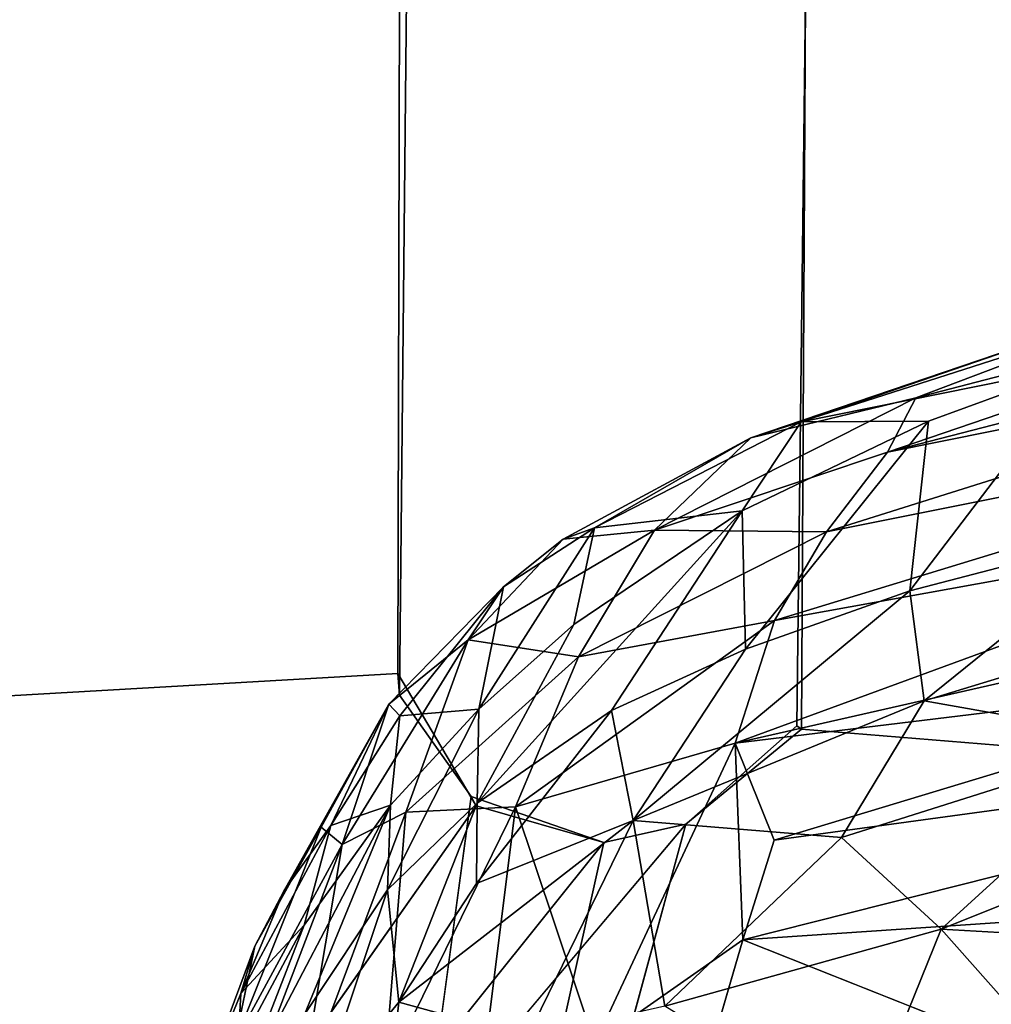
# Model space of a CAD drawing. Units: inches. Extents: x -18.4 to 18.8, y -48.7 to 48.7.
# Drawn here: x -5.2 to -2.4, y -40.2 to -37.5 of the extents above; entities that cross this region are included whole.
import ezdxf

# ---------------------------------------------------------------- set-up
doc = ezdxf.new("R2010")
doc.units = ezdxf.units.IN
doc.header["$MEASUREMENT"] = 0
for name, color, linetype in [('SEAT-FRAME', 5, 'Continuous'), ('SEAT-INSIDEFABRIC', 5, 'Continuous'), ('SEAT-SEAT', 5, 'Continuous')]:
    doc.layers.add(name, color=color, linetype=linetype)

msp = doc.modelspace()

# ---------------------------------------------------------------- linework, layer by layer
at = {"layer": 'SEAT-FRAME'}
for points, invisible_edges in [([(-4.0762, -36.1486, 9.2418), (-6.5159, -36.2159, 9.2243), (-6.5183, -39.4108, 9.2418)], 13), ([(-4.0762, -36.1486, 9.2418), (-6.5183, -39.4108, 9.2418), (-4.1084, -39.3512, 9.2463)], 3), ([(-4.1045, -36.1595, 9.1885), (-6.5082, -39.4268, 9.1884), (-6.5159, -36.2159, 9.2243)], 13), ([(-4.1045, -36.1595, 9.1885), (-4.1133, -39.2903, 9.1877), (-6.5082, -39.4268, 9.1884)], 12), ([(-4.1084, -39.3512, 9.2463), (-4.1133, -39.2903, 9.1877), (-4.1045, -36.1595, 9.1885)], 12), ([(-4.1045, -36.1595, 9.1885), (-4.0762, -36.1486, 9.2418), (-4.1084, -39.3512, 9.2463)], 12), ([(-0.57, -39.2904, 9.1879), (-2.9634, -36.2303, 9.1897), (-0.5611, -36.1595, 9.1886)], 3), ([(-0.5651, -39.3511, 9.2465), (-0.5328, -36.1487, 9.2415), (-2.9547, -36.2358, 9.248)], 14), ([(-0.5651, -39.3511, 9.2465), (-2.9547, -36.2358, 9.248), (-2.9932, -39.4374, 9.2411)], 13), ([(-2.9547, -36.2358, 9.248), (-2.9797, -39.4463, 9.1887), (-2.9932, -39.4374, 9.2411)], 1), ([(-0.57, -39.2904, 9.1879), (-2.9797, -39.4463, 9.1887), (-2.9634, -36.2303, 9.1897)], 13), ([(-2.9547, -36.2358, 9.248), (-2.9634, -36.2303, 9.1897), (-2.9797, -39.4463, 9.1887)], 12), ([(-6.5082, -39.4268, 9.1884), (-4.1133, -39.2903, 9.1877), (-7.0795, -44.1908, 9.1884)], 14), ([(-4.1133, -39.2903, 9.1877), (-3.8927, -39.6615, 9.1857), (-7.0795, -44.1908, 9.1884)], 12), ([(-4.1133, -39.2903, 9.1877), (-4.1084, -39.3512, 9.2463), (-3.8927, -39.6615, 9.1857)], 2), ([(-2.9797, -39.4463, 9.1887), (-0.57, -39.2904, 9.1879), (-0.3494, -39.6615, 9.1862)], 1), ([(-6.5183, -39.4108, 9.2418), (-4.5228, -44.1908, 9.2476), (-4.1084, -39.3512, 9.2463)], 15), ([(-4.1084, -39.3512, 9.2463), (-4.5228, -44.1908, 9.2476), (-3.9068, -39.6352, 9.247)], 1), ([(-3.9068, -39.6352, 9.247), (-3.8927, -39.6615, 9.1857), (-4.1084, -39.3512, 9.2463)], 2), ([(-0.5651, -39.3511, 9.2465), (-2.9932, -39.4374, 9.2411), (0.0086, -44.1908, 9.2477)], 15), ([(-4.5228, -44.1908, 9.2476), (-6.5183, -39.4108, 9.2418), (-6.8479, -39.7133, 9.2196)], 1), ([(2.5335, -44.1908, 9.1887), (-7.0795, -44.1908, 9.1884), (-2.9797, -39.4463, 9.1887)], 14), ([(-2.9797, -39.4463, 9.1887), (-7.0795, -44.1908, 9.1884), (-3.3046, -39.7133, 9.2197)], 1), ([(0.0086, -44.1908, 9.2477), (-2.9932, -39.4374, 9.2411), (-4.5228, -44.1908, 9.2476)], 15), ([(-2.9932, -39.4374, 9.2411), (-3.3046, -39.7133, 9.2197), (-4.5228, -44.1908, 9.2476)], 12), ([(-0.3494, -39.6615, 9.1862), (2.5335, -44.1908, 9.1887), (-2.9797, -39.4463, 9.1887)], 2), ([(-4.5228, -44.1908, 9.2476), (-6.8479, -39.7133, 9.2196), (-7.078, -39.7641, 9.218)], 12), ([(-9.0542, -44.1908, 9.2475), (-4.5228, -44.1908, 9.2476), (-7.078, -39.7641, 9.218)], 15)]:
    msp.add_3dface(points, dxfattribs=dict(at, invisible_edges=invisible_edges))
for points in [[(-3.3046, -39.7133, 9.2197), (-2.9932, -39.4374, 9.2411), (-2.9797, -39.4463, 9.1887)], [(-4.5228, -44.1908, 9.2476), (-3.5347, -39.7641, 9.2181), (-3.9068, -39.6352, 9.247)], [(-3.8927, -39.6615, 9.1857), (-3.9068, -39.6352, 9.247), (-3.5347, -39.7641, 9.2181)], [(-7.0795, -44.1908, 9.1884), (-3.8927, -39.6615, 9.1857), (-3.5347, -39.7641, 9.2181)], [(-3.3046, -39.7133, 9.2197), (-7.0795, -44.1908, 9.1884), (-3.5347, -39.7641, 9.2181)], [(-3.3046, -39.7133, 9.2197), (-3.5347, -39.7641, 9.2181), (-4.5228, -44.1908, 9.2476)]]:
    msp.add_3dface(points, dxfattribs=at)
at = {"layer": 'SEAT-INSIDEFABRIC'}
for points in [[(-1.1244, -38.1178, 19.419), (-2.739, -38.6692, 18.6819), (-0.5731, -38.1102, 18.7784)], [(-2.739, -38.6692, 18.6819), (-1.2418, -38.3678, 18.3803), (-0.5731, -38.1102, 18.7784)], [(-2.6597, -38.5167, 19.4471), (-2.739, -38.6692, 18.6819), (-1.1244, -38.1178, 19.419)], [(-2.0237, -38.2756, 20.1487), (-2.6597, -38.5167, 19.4471), (-1.1244, -38.1178, 19.419)], [(-2.1857, -38.3109, 21.2366), (-3.122, -38.6284, 20.1997), (-2.0237, -38.2756, 20.1487)], [(-3.122, -38.6284, 20.1997), (-2.6597, -38.5167, 19.4471), (-2.0237, -38.2756, 20.1487)], [(-2.9809, -38.5843, 21.2535), (-3.122, -38.6284, 20.1997), (-2.1857, -38.3109, 21.2366)], [(-2.1933, -38.4247, 23.2874), (-2.9809, -38.5843, 21.2535), (-2.1857, -38.3109, 21.2366)], [(-1.2418, -38.3678, 18.3803), (-2.9104, -38.8927, 18.0779), (-0.9715, -38.5055, 17.8374)], [(-2.739, -38.6692, 18.6819), (-2.9104, -38.8927, 18.0779), (-1.2418, -38.3678, 18.3803)], [(-2.6235, -38.5819, 23.2672), (-2.9809, -38.5843, 21.2535), (-2.1933, -38.4247, 23.2874)], [(-2.1933, -38.4247, 23.2874), (-2.0518, -38.8955, 25.5045), (-2.6757, -39.0581, 25.2168)], [(-2.1933, -38.4247, 23.2874), (-2.6757, -39.0581, 25.2168), (-2.6235, -38.5819, 23.2672)], [(-3.3931, -38.8883, 18.8055), (-2.739, -38.6692, 18.6819), (-2.6597, -38.5167, 19.4471)], [(-3.122, -38.6284, 20.1997), (-3.3931, -38.8883, 18.8055), (-2.6597, -38.5167, 19.4471)], [(-2.9104, -38.8927, 18.0779), (-3.0557, -39.141, 17.5839), (-0.9715, -38.5055, 17.8374)], [(-3.0557, -39.141, 17.5839), (-1.4246, -38.8467, 17.3972), (-0.9715, -38.5055, 17.8374)], [(-3.1465, -38.8339, 23.244), (-3.5606, -38.8816, 21.089), (-2.9809, -38.5843, 21.2535)], [(-3.5606, -38.8816, 21.089), (-3.122, -38.6284, 20.1997), (-2.9809, -38.5843, 21.2535)], [(-2.6235, -38.5819, 23.2672), (-3.1369, -39.2221, 24.9906), (-3.1465, -38.8339, 23.244)], [(-3.1465, -38.8339, 23.244), (-2.9809, -38.5843, 21.2535), (-2.6235, -38.5819, 23.2672)], [(-2.6235, -38.5819, 23.2672), (-2.6757, -39.0581, 25.2168), (-3.1369, -39.2221, 24.9906)], [(-3.6494, -38.9135, 19.9666), (-3.3931, -38.8883, 18.8055), (-3.122, -38.6284, 20.1997)], [(-3.5606, -38.8816, 21.089), (-3.6494, -38.9135, 19.9666), (-3.122, -38.6284, 20.1997)], [(-3.3931, -38.8883, 18.8055), (-2.9104, -38.8927, 18.0779), (-2.739, -38.6692, 18.6819)], [(-3.1465, -38.8339, 23.244), (-3.5129, -39.3944, 24.7707), (-3.8899, -39.6544, 24.6374)], [(-3.1465, -38.8339, 23.244), (-3.8899, -39.6544, 24.6374), (-3.6187, -39.1523, 23.2095)], [(-3.6187, -39.1523, 23.2095), (-3.5606, -38.8816, 21.089), (-3.1465, -38.8339, 23.244)], [(-3.1465, -38.8339, 23.244), (-3.1369, -39.2221, 24.9906), (-3.5129, -39.3944, 24.7707)], [(-1.4246, -38.8467, 17.3972), (-3.1662, -39.4854, 17.0533), (-0.8283, -38.9542, 17.054)], [(-3.0557, -39.141, 17.5839), (-3.1662, -39.4854, 17.0533), (-1.4246, -38.8467, 17.3972)], [(-3.8859, -39.3905, 23.1791), (-3.816, -39.047, 20.5746), (-3.5606, -38.8816, 21.089)], [(-3.6187, -39.1523, 23.2095), (-3.8859, -39.3905, 23.1791), (-3.5606, -38.8816, 21.089)], [(-3.5606, -38.8816, 21.089), (-3.816, -39.047, 20.5746), (-3.6494, -38.9135, 19.9666)], [(-3.9153, -39.1958, 18.8334), (-3.6059, -39.243, 17.9232), (-3.3931, -38.8883, 18.8055)], [(-3.6494, -38.9135, 19.9666), (-3.9153, -39.1958, 18.8334), (-3.3931, -38.8883, 18.8055)], [(-3.3931, -38.8883, 18.8055), (-3.6059, -39.243, 17.9232), (-2.9104, -38.8927, 18.0779)], [(-3.6059, -39.243, 17.9232), (-3.0557, -39.141, 17.5839), (-2.9104, -38.8927, 18.0779)], [(-2.0518, -38.8955, 25.5045), (-2.636, -39.3667, 26.2808), (-2.6757, -39.0581, 25.2168)], [(-2.0518, -38.8955, 25.5045), (-1.5776, -39.0445, 26.4783), (-2.636, -39.3667, 26.2808)], [(-3.816, -39.047, 20.5746), (-3.9153, -39.1958, 18.8334), (-3.6494, -38.9135, 19.9666)], [(-3.1662, -39.4854, 17.0533), (-1.4797, -39.2811, 16.8431), (-0.8283, -38.9542, 17.054)], [(-4.1077, -39.4094, 21.0675), (-4.1382, -39.3765, 19.227), (-3.816, -39.047, 20.5746)], [(-3.816, -39.047, 20.5746), (-4.1382, -39.3765, 19.227), (-3.9153, -39.1958, 18.8334)], [(-3.8859, -39.3905, 23.1791), (-4.1077, -39.4094, 21.0675), (-3.816, -39.047, 20.5746)], [(-1.5776, -39.0445, 26.4783), (-2.0077, -39.4781, 27.1894), (-2.636, -39.3667, 26.2808)], [(-2.6757, -39.0581, 25.2168), (-2.636, -39.3667, 26.2808), (-3.4524, -39.7032, 25.9687)], [(-2.6757, -39.0581, 25.2168), (-3.4524, -39.7032, 25.9687), (-3.1369, -39.2221, 24.9906)], [(-3.6187, -39.1523, 23.2095), (-3.8899, -39.6544, 24.6374), (-3.8859, -39.3905, 23.1791)], [(-3.7831, -39.6642, 17.2385), (-3.1662, -39.4854, 17.0533), (-3.0557, -39.141, 17.5839)], [(-3.6059, -39.243, 17.9232), (-3.7831, -39.6642, 17.2385), (-3.0557, -39.141, 17.5839)], [(-4.1382, -39.3765, 19.227), (-4.2695, -39.77, 17.9185), (-3.9153, -39.1958, 18.8334)], [(-3.9153, -39.1958, 18.8334), (-4.2695, -39.77, 17.9185), (-4.0908, -39.6798, 17.6695)], [(-3.9153, -39.1958, 18.8334), (-4.0908, -39.6798, 17.6695), (-3.6059, -39.243, 17.9232)], [(-3.1369, -39.2221, 24.9906), (-3.4524, -39.7032, 25.9687), (-3.5129, -39.3944, 24.7707)], [(-4.0908, -39.6798, 17.6695), (-3.7831, -39.6642, 17.2385), (-3.6059, -39.243, 17.9232)], [(-3.1662, -39.4854, 17.0533), (-3.0568, -39.7582, 16.6919), (-1.4797, -39.2811, 16.8431)], [(-1.4797, -39.2811, 16.8431), (-3.0568, -39.7582, 16.6919), (-0.8356, -39.4544, 16.5561)], [(-4.4322, -39.899, 21.0834), (-4.5138, -40.0551, 20.2644), (-4.1382, -39.3765, 19.227)], [(-4.5138, -40.0551, 20.2644), (-4.3276, -39.7213, 18.4985), (-4.1382, -39.3765, 19.227)], [(-4.3006, -39.7166, 21.63), (-4.4322, -39.899, 21.0834), (-4.1382, -39.3765, 19.227)], [(-4.1382, -39.3765, 19.227), (-4.3276, -39.7213, 18.4985), (-4.2695, -39.77, 17.9185)], [(-4.3006, -39.7166, 21.63), (-4.1382, -39.3765, 19.227), (-4.1077, -39.4094, 21.0675)], [(-2.636, -39.3667, 26.2808), (-2.8677, -39.7502, 26.9146), (-3.4524, -39.7032, 25.9687)], [(-2.636, -39.3667, 26.2808), (-2.0077, -39.4781, 27.1894), (-2.8677, -39.7502, 26.9146)], [(-3.8859, -39.3905, 23.1791), (-4.1416, -39.897, 24.5649), (-4.1339, -39.6598, 23.1746)], [(-3.8899, -39.6544, 24.6374), (-4.1416, -39.897, 24.5649), (-3.8859, -39.3905, 23.1791)], [(-4.1339, -39.6598, 23.1746), (-4.1077, -39.4094, 21.0675), (-3.8859, -39.3905, 23.1791)], [(-3.5129, -39.3944, 24.7707), (-3.8917, -39.88, 25.4785), (-3.8899, -39.6544, 24.6374)], [(-3.5129, -39.3944, 24.7707), (-3.4524, -39.7032, 25.9687), (-3.8917, -39.88, 25.4785)], [(-4.1339, -39.6598, 23.1746), (-4.3006, -39.7166, 21.63), (-4.1077, -39.4094, 21.0675)], [(-0.8356, -39.4544, 16.5561), (-3.1452, -40.0375, 16.4403), (-1.1176, -39.9008, 16.2774)], [(-3.0568, -39.7582, 16.6919), (-3.1452, -40.0375, 16.4403), (-0.8356, -39.4544, 16.5561)], [(-3.7831, -39.6642, 17.2385), (-3.5597, -40.3289, 16.2925), (-3.1662, -39.4854, 17.0533)], [(-3.1662, -39.4854, 17.0533), (-3.5597, -40.3289, 16.2925), (-3.1452, -40.0375, 16.4403)], [(-3.1662, -39.4854, 17.0533), (-3.1452, -40.0375, 16.4403), (-3.0568, -39.7582, 16.6919)], [(-2.0077, -39.4781, 27.1894), (-2.588, -40.0082, 27.6762), (-2.8677, -39.7502, 26.9146)], [(-1.6955, -39.6503, 27.7459), (-2.588, -40.0082, 27.6762), (-2.0077, -39.4781, 27.1894)], [(-3.8899, -39.6544, 24.6374), (-4.1098, -40.2131, 25.8324), (-4.1416, -39.897, 24.5649)], [(-3.8917, -39.88, 25.4785), (-4.1098, -40.2131, 25.8324), (-3.8899, -39.6544, 24.6374)], [(-1.6955, -39.6503, 27.7459), (-1.7699, -40.0549, 28.3119), (-2.588, -40.0082, 27.6762)], [(-4.1339, -39.6598, 23.1746), (-4.3746, -40.2471, 24.7243), (-4.5643, -40.4826, 23.9382)], [(-4.1339, -39.6598, 23.1746), (-4.5643, -40.4826, 23.9382), (-4.3758, -39.997, 23.0894)], [(-4.0908, -39.6798, 17.6695), (-4.3867, -40.4725, 16.8397), (-4.1514, -40.4171, 16.6021)], [(-4.2695, -39.77, 17.9185), (-4.3867, -40.4725, 16.8397), (-4.0908, -39.6798, 17.6695)], [(-4.3758, -39.997, 23.0894), (-4.3006, -39.7166, 21.63), (-4.1339, -39.6598, 23.1746)], [(-4.1416, -39.897, 24.5649), (-4.3746, -40.2471, 24.7243), (-4.1339, -39.6598, 23.1746)], [(-4.0908, -39.6798, 17.6695), (-4.1514, -40.4171, 16.6021), (-3.7831, -39.6642, 17.2385)], [(-3.7831, -39.6642, 17.2385), (-4.1514, -40.4171, 16.6021), (-3.8708, -40.3692, 16.4181)], [(-3.7831, -39.6642, 17.2385), (-3.8708, -40.3692, 16.4181), (-3.5597, -40.3289, 16.2925)], [(-3.4524, -39.7032, 25.9687), (-3.7499, -40.3122, 26.8162), (-4.1098, -40.2131, 25.8324)], [(-3.4524, -39.7032, 25.9687), (-4.1098, -40.2131, 25.8324), (-3.8917, -39.88, 25.4785)], [(-3.4524, -39.7032, 25.9687), (-3.3634, -40.2243, 27.2182), (-3.7499, -40.3122, 26.8162)], [(-2.8677, -39.7502, 26.9146), (-3.3634, -40.2243, 27.2182), (-3.4524, -39.7032, 25.9687)], [(-4.3276, -39.7213, 18.4985), (-4.5138, -40.0551, 20.2644), (-4.57, -40.3247, 17.6809)], [(-4.3276, -39.7213, 18.4985), (-4.57, -40.3247, 17.6809), (-4.2695, -39.77, 17.9185)], [(-4.5534, -40.1884, 21.7299), (-4.3006, -39.7166, 21.63), (-4.3758, -39.997, 23.0894)], [(-4.5534, -40.1884, 21.7299), (-4.4322, -39.899, 21.0834), (-4.3006, -39.7166, 21.63)], [(-2.8677, -39.7502, 26.9146), (-2.588, -40.0082, 27.6762), (-3.3634, -40.2243, 27.2182)], [(-4.57, -40.3247, 17.6809), (-4.561, -40.5344, 17.1215), (-4.2695, -39.77, 17.9185)], [(-4.2695, -39.77, 17.9185), (-4.561, -40.5344, 17.1215), (-4.3867, -40.4725, 16.8397)], [(-4.5534, -40.1884, 21.7299), (-4.5138, -40.0551, 20.2644), (-4.4322, -39.899, 21.0834)], [(-4.1416, -39.897, 24.5649), (-4.3426, -40.4971, 25.7812), (-4.3746, -40.2471, 24.7243)], [(-4.1098, -40.2131, 25.8324), (-4.3426, -40.4971, 25.7812), (-4.1416, -39.897, 24.5649)], [(-3.1452, -40.0375, 16.4403), (-2.5135, -40.2882, 16.1738), (-1.1176, -39.9008, 16.2774)], [(-2.5135, -40.2882, 16.1738), (-1.5347, -40.5334, 15.9876), (-1.1176, -39.9008, 16.2774)], [(-4.3758, -39.997, 23.0894), (-4.5643, -40.4826, 23.9382), (-4.5622, -40.3454, 22.9496)], [(-4.5622, -40.3454, 22.9496), (-4.5534, -40.1884, 21.7299), (-4.3758, -39.997, 23.0894)], [(-2.588, -40.0082, 27.6762), (-2.8128, -40.5631, 28.2286), (-3.3634, -40.2243, 27.2182)], [(-2.588, -40.0082, 27.6762), (-2.193, -40.4542, 28.5441), (-2.8128, -40.5631, 28.2286)], [(-1.7699, -40.0549, 28.3119), (-2.193, -40.4542, 28.5441), (-2.588, -40.0082, 27.6762)], [(-3.5597, -40.3289, 16.2925), (-3.3355, -40.6927, 15.9795), (-3.1452, -40.0375, 16.4403)], [(-4.6705, -40.4751, 21.3619), (-4.57, -40.3247, 17.6809), (-4.5138, -40.0551, 20.2644)], [(-4.5534, -40.1884, 21.7299), (-4.6705, -40.4751, 21.3619), (-4.5138, -40.0551, 20.2644)], [(-4.5622, -40.3454, 22.9496), (-4.6705, -40.4751, 21.3619), (-4.5534, -40.1884, 21.7299)], [(-4.1098, -40.2131, 25.8324), (-4.1471, -40.5556, 26.4737), (-4.3426, -40.4971, 25.7812)], [(-3.7499, -40.3122, 26.8162), (-4.1471, -40.5556, 26.4737), (-4.1098, -40.2131, 25.8324)]]:
    msp.add_3dface(points, dxfattribs=at)
at = {"layer": 'SEAT-INSIDEFABRIC', "invisible_edges": 2}
msp.add_3dface([(-3.1452, -40.0375, 16.4403), (-3.3355, -40.6927, 15.9795), (-2.5135, -40.2882, 16.1738)], dxfattribs=at)
at = {"layer": 'SEAT-SEAT', "invisible_edges": 15}
for points in [[(-7.8704, -42.7734, 15.8826), (17.1297, -29.5847, 15.8826), (-9.0514, -29.5847, 15.8826)], [(17.1297, -34.3896, 9.1896), (-7.8704, -42.7734, 9.1896), (-9.0514, -29.5847, 9.1896)], [(17.1296, -41.5926, 15.8826), (17.1297, -29.5847, 15.8826), (-7.8704, -42.7734, 15.8826)], [(17.0467, -42.0273, 9.1896), (-7.8704, -42.7734, 9.1896), (17.1297, -34.3896, 9.1896)]]:
    msp.add_3dface(points, dxfattribs=at)

doc.saveas('drawing.dxf')
